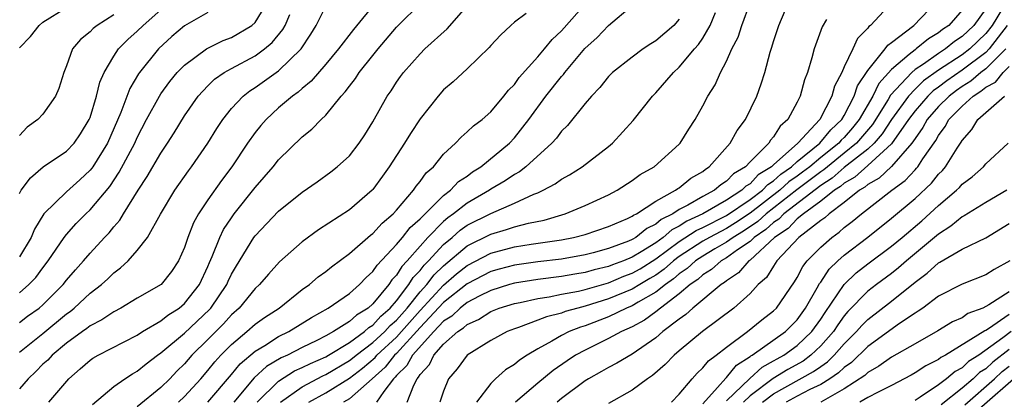
# Model space of a CAD drawing. Units: inches. Extents: x 2616000 to 2619000, y 1473000 to 1476000.
# Drawn here: x 2616435 to 2616519, y 1473303 to 1473335 of the extents above; entities that cross this region are included whole.
import ezdxf

# ---------------------------------------------------------------- set-up
doc = ezdxf.new("R2010")
doc.units = ezdxf.units.IN
doc.header["$MEASUREMENT"] = 0
doc.layers.add('LD26161473_2ft', color=26, linetype='Continuous')

msp = doc.modelspace()

# ---------------------------------------------------------------- linework, layer by layer
at = {"layer": 'LD26161473_2ft'}
for points, elevation in [([(2616435, 1473312.301), (2616435.813, 1473313), (2616436.401, 1473313.599), (2616437, 1473314.419), (2616437.451, 1473315), (2616438.803, 1473317), (2616439, 1473317.255), (2616439.821, 1473318.179), (2616440.647, 1473319), (2616441, 1473319.328), (2616442.67, 1473321.329), (2616443.476, 1473322.524), (2616444.788, 1473325), (2616445, 1473325.483), (2616445.794, 1473327), (2616446.876, 1473329), (2616447, 1473329.187), (2616447.769, 1473330.231), (2616448.395, 1473331), (2616449, 1473331.632), (2616450.87, 1473333), (2616451, 1473333.079), (2616452.289, 1473333.711), (2616453, 1473333.973), (2616454.734, 1473335), (2616455, 1473335.238), (2616456.079, 1473337)], 8874), ([(2616465.275, 1473337), (2616463.339, 1473334.661), (2616462.085, 1473333), (2616461, 1473331.705), (2616459.749, 1473330.252), (2616459, 1473329.65), (2616458.663, 1473329.337), (2616458.175, 1473329), (2616457, 1473327.987), (2616455.932, 1473327), (2616455.497, 1473326.503), (2616455, 1473325.894), (2616454.364, 1473325), (2616453.026, 1473323), (2616452.159, 1473321.841), (2616451, 1473320.178), (2616450.211, 1473319), (2616449.772, 1473318.228), (2616449.286, 1473317), (2616449, 1473316.148), (2616448.494, 1473315), (2616447.91, 1473314.09), (2616447.026, 1473313), (2616445, 1473311.831), (2616443.615, 1473311), (2616443, 1473310.678), (2616442.008, 1473309.992), (2616441, 1473309.491), (2616440.732, 1473309.268), (2616440.347, 1473309), (2616439, 1473308.004), (2616437.784, 1473307), (2616437.415, 1473306.585), (2616437, 1473306.224), (2616436.392, 1473305.608), (2616435.742, 1473305), (2616435, 1473304.151)], 8868), ([(2616437.485, 1473303), (2616439.182, 1473305), (2616440.169, 1473305.831), (2616441, 1473306.587), (2616441.244, 1473306.757), (2616441.679, 1473307), (2616445, 1473308.698), (2616445.45, 1473309), (2616447, 1473309.927), (2616447.592, 1473310.408), (2616448.546, 1473311), (2616449, 1473311.375), (2616450.286, 1473313), (2616451, 1473314.535), (2616451.135, 1473314.865), (2616451.371, 1473315.37), (2616452.007, 1473317), (2616452.33, 1473317.67), (2616453, 1473318.672), (2616453.235, 1473319), (2616455, 1473321.246), (2616456.53, 1473323), (2616457, 1473323.589), (2616459, 1473325.534), (2616459.815, 1473326.185), (2616460.595, 1473327), (2616461, 1473327.383), (2616462.308, 1473329), (2616462.649, 1473329.351), (2616463, 1473329.841), (2616463.517, 1473330.484), (2616463.837, 1473331), (2616465, 1473332.457), (2616465.437, 1473333), (2616467, 1473334.85), (2616469.171, 1473337)], 8866), ([(2616441.193, 1473302.807), (2616443, 1473304.344), (2616443.946, 1473305), (2616444.584, 1473305.416), (2616445, 1473305.638), (2616445.747, 1473306.253), (2616446.728, 1473307), (2616447, 1473307.19), (2616449, 1473308.877), (2616451.125, 1473310.875), (2616451.236, 1473311), (2616452.595, 1473313), (2616452.712, 1473313.288), (2616453, 1473313.874), (2616453.414, 1473314.586), (2616454.898, 1473317), (2616455, 1473317.139), (2616457, 1473319.229), (2616459, 1473320.84), (2616460.271, 1473321.728), (2616461.429, 1473322.571), (2616461.978, 1473323), (2616463, 1473323.932), (2616463.839, 1473325), (2616464.306, 1473325.694), (2616465, 1473326.809), (2616466.22, 1473329), (2616466.547, 1473329.453), (2616467, 1473330.182), (2616467.333, 1473330.667), (2616467.589, 1473331), (2616469, 1473332.589), (2616469.419, 1473333), (2616471.292, 1473334.708), (2616473.314, 1473337)], 8864), ([(2616448.505, 1473303), (2616449, 1473303.481), (2616450.408, 1473305), (2616451, 1473305.688), (2616451.576, 1473306.424), (2616452.099, 1473307), (2616453, 1473307.915), (2616454.293, 1473309), (2616455, 1473309.631), (2616455.802, 1473310.198), (2616457.043, 1473311), (2616459, 1473312.563), (2616459.621, 1473313), (2616460.359, 1473313.641), (2616461, 1473314.095), (2616461.499, 1473314.502), (2616463, 1473315.628), (2616464.802, 1473317.198), (2616465, 1473317.337), (2616465.786, 1473318.214), (2616466.728, 1473319), (2616467, 1473319.3), (2616468.449, 1473321), (2616468.661, 1473321.339), (2616469, 1473321.752), (2616469.513, 1473322.487), (2616470.129, 1473323), (2616471, 1473324.077), (2616471.994, 1473325), (2616472.484, 1473325.516), (2616473, 1473325.948), (2616473.525, 1473326.475), (2616474.26, 1473327), (2616475, 1473327.648), (2616476.114, 1473329), (2616476.502, 1473329.498), (2616477, 1473329.984), (2616477.417, 1473330.583), (2616479, 1473332.318), (2616479.569, 1473333), (2616480.197, 1473333.803), (2616481, 1473334.537), (2616483.173, 1473337)], 8860), ([(2616457.167, 1473303), (2616459, 1473304.319), (2616460.753, 1473305.247), (2616461, 1473305.353), (2616463, 1473306.535), (2616463.265, 1473306.735), (2616463.573, 1473307), (2616465, 1473308.071), (2616466.008, 1473309), (2616466.474, 1473309.526), (2616467, 1473309.979), (2616467.892, 1473311), (2616469, 1473312.383), (2616469.57, 1473313), (2616470.191, 1473313.809), (2616471, 1473314.584), (2616473, 1473316.28), (2616475, 1473317.281), (2616476.341, 1473317.659), (2616477, 1473317.885), (2616478.212, 1473318.212), (2616479.524, 1473318.475), (2616481.305, 1473319), (2616483, 1473319.701), (2616485, 1473320.613), (2616485.738, 1473321), (2616487, 1473321.821), (2616487.668, 1473322.331), (2616488.855, 1473323), (2616491, 1473324.922), (2616491.073, 1473325), (2616491.803, 1473326.198), (2616492.332, 1473327), (2616493, 1473328.173), (2616493.422, 1473329), (2616494.042, 1473329.958), (2616494.488, 1473331), (2616495, 1473331.964), (2616495.463, 1473333), (2616495.994, 1473334.006), (2616496.305, 1473335), (2616497, 1473336.918)], 8852), ([(2616459.57, 1473303), (2616461, 1473303.796), (2616463, 1473305.043), (2616464.116, 1473305.884), (2616465.189, 1473306.811), (2616465.335, 1473307), (2616467, 1473308.535), (2616467.426, 1473309), (2616469, 1473310.799), (2616471, 1473312.947), (2616472.096, 1473313.905), (2616473, 1473314.618), (2616475, 1473315.665), (2616477, 1473316.194), (2616478.425, 1473316.425), (2616481, 1473316.804), (2616482.031, 1473317), (2616483, 1473317.252), (2616485, 1473317.924), (2616486.606, 1473318.606), (2616487, 1473318.793), (2616487.115, 1473318.885), (2616487.358, 1473319), (2616489, 1473320.084), (2616490.689, 1473321), (2616490.861, 1473321.138), (2616491, 1473321.209), (2616491.983, 1473322.017), (2616493, 1473322.603), (2616493.21, 1473322.79), (2616493.547, 1473323), (2616495.317, 1473325), (2616495.923, 1473326.077), (2616496.63, 1473327), (2616497.588, 1473329), (2616497.956, 1473330.044), (2616498.248, 1473331), (2616498.714, 1473332.714), (2616498.861, 1473333.139), (2616499, 1473333.627), (2616499.439, 1473335), (2616500.28, 1473337)], 8850), ([(2616509.099, 1473337), (2616507.219, 1473335), (2616507.091, 1473334.909), (2616507, 1473334.772), (2616506.111, 1473333.889), (2616505.723, 1473333), (2616505, 1473331.49), (2616504.783, 1473331), (2616504.163, 1473329.837), (2616503.951, 1473329), (2616502.919, 1473327), (2616501.06, 1473325), (2616499, 1473323.17), (2616498.828, 1473323), (2616497.696, 1473322.304), (2616497, 1473321.555), (2616496.653, 1473321.347), (2616496.318, 1473321), (2616495, 1473320.157), (2616493.009, 1473319), (2616491.628, 1473318.372), (2616491, 1473317.952), (2616490.36, 1473317.64), (2616489.627, 1473317), (2616489, 1473316.547), (2616487.77, 1473315.77), (2616487, 1473315.311), (2616486.262, 1473315), (2616485.339, 1473314.661), (2616485, 1473314.519), (2616483.768, 1473314.232), (2616483, 1473314.009), (2616482.124, 1473313.876), (2616481, 1473313.673), (2616479, 1473313.43), (2616477, 1473313.119), (2616476.576, 1473313), (2616475, 1473312.502), (2616474.009, 1473312.009), (2616473, 1473311.468), (2616472.403, 1473311), (2616471.692, 1473310.308), (2616471, 1473309.871), (2616470.173, 1473309), (2616468.354, 1473307), (2616467.883, 1473306.117), (2616467, 1473305.275), (2616466.88, 1473305.12), (2616466.743, 1473305), (2616465.921, 1473303.921), (2616465.311, 1473303)], 8846), ([(2616467.902, 1473303), (2616468.458, 1473304.458), (2616468.742, 1473305), (2616468.874, 1473305.126), (2616469, 1473305.361), (2616469.791, 1473306.209), (2616470.176, 1473307), (2616471, 1473307.929), (2616472.2, 1473309), (2616472.69, 1473309.31), (2616473, 1473309.611), (2616473.962, 1473310.038), (2616475, 1473310.717), (2616475.713, 1473311), (2616477, 1473311.395), (2616477.483, 1473311.483), (2616479, 1473311.822), (2616479.957, 1473311.957), (2616481, 1473312.172), (2616482.445, 1473312.445), (2616483, 1473312.578), (2616485, 1473313.153), (2616486.303, 1473313.697), (2616487, 1473313.953), (2616487.666, 1473314.334), (2616489, 1473315.17), (2616491, 1473316.644), (2616492.419, 1473317.581), (2616493, 1473317.845), (2616495, 1473318.865), (2616497, 1473320.217), (2616498.045, 1473321), (2616498.505, 1473321.495), (2616499, 1473321.8), (2616499.62, 1473322.38), (2616500.531, 1473323), (2616501, 1473323.429), (2616502.938, 1473325), (2616503.857, 1473326.143), (2616504.793, 1473327), (2616505, 1473327.353), (2616505.844, 1473329), (2616506.125, 1473329.875), (2616507, 1473331.16), (2616508.473, 1473333), (2616508.682, 1473333.318), (2616509, 1473333.541), (2616510.901, 1473335), (2616512.838, 1473337)], 8844), ([(2616435, 1473307.249), (2616437, 1473308.826), (2616439, 1473310.497), (2616439.297, 1473310.703), (2616439.651, 1473311), (2616441, 1473312.251), (2616441.974, 1473313), (2616442.507, 1473313.493), (2616443, 1473313.987), (2616443.593, 1473314.407), (2616444.218, 1473315), (2616445, 1473315.873), (2616445.868, 1473317), (2616446.964, 1473318.964), (2616448.181, 1473321), (2616449.346, 1473322.654), (2616449.613, 1473323), (2616451, 1473324.998), (2616451.752, 1473326.248), (2616452.256, 1473327), (2616453, 1473327.937), (2616453.983, 1473329), (2616454.551, 1473329.449), (2616455, 1473329.73), (2616457, 1473331.144), (2616458.909, 1473333), (2616459.743, 1473334.257), (2616460.18, 1473335), (2616461, 1473336.625)], 8870), ([(2616435, 1473333.086), (2616435.949, 1473334.051), (2616436.684, 1473335), (2616437, 1473335.26), (2616439, 1473336.519)], 8882), ([(2616435, 1473320.727), (2616435.161, 1473321), (2616435.943, 1473322.057), (2616437.021, 1473322.979), (2616439, 1473324.325), (2616439.641, 1473325), (2616440.198, 1473325.802), (2616440.933, 1473327), (2616441, 1473327.173), (2616441.55, 1473329), (2616441.82, 1473330.18), (2616442.185, 1473331), (2616443, 1473332.392), (2616443.41, 1473333), (2616444.202, 1473333.798), (2616445, 1473334.503), (2616445.497, 1473335), (2616447, 1473336.332)], 8878), ([(2616451, 1473336.087), (2616449, 1473334.975), (2616447.945, 1473334.055), (2616446.813, 1473333), (2616445.192, 1473331), (2616445.112, 1473330.888), (2616444.361, 1473329.639), (2616443.605, 1473327.604), (2616442.469, 1473325), (2616441.227, 1473323), (2616441.136, 1473322.864), (2616441, 1473322.7), (2616440.118, 1473321.882), (2616439, 1473320.878), (2616437.065, 1473319), (2616436.289, 1473317.711), (2616435.99, 1473317), (2616435, 1473315.35)], 8876), ([(2616478.003, 1473336.004), (2616477, 1473335.274), (2616476.705, 1473335), (2616475.828, 1473334.173), (2616475, 1473333.285), (2616474.872, 1473333.129), (2616473, 1473331.322), (2616471.798, 1473330.202), (2616471, 1473329.518), (2616470.537, 1473329), (2616469, 1473327.054), (2616468.175, 1473325.825), (2616467.671, 1473325), (2616466.379, 1473323), (2616465.815, 1473322.184), (2616465, 1473321.062), (2616464.942, 1473321), (2616463, 1473319.35), (2616460.372, 1473317.628), (2616459, 1473316.617), (2616457.07, 1473314.93), (2616456.126, 1473313.874), (2616455.385, 1473313), (2616455, 1473312.653), (2616453.646, 1473311), (2616453, 1473310.422), (2616452.331, 1473309.669), (2616451, 1473308.331), (2616449.637, 1473307), (2616449, 1473306.257), (2616448.37, 1473305.63), (2616447.765, 1473305), (2616447, 1473304.258), (2616445, 1473302.614)], 8862), ([(2616450.992, 1473303), (2616453, 1473305.35), (2616453.743, 1473306.257), (2616455, 1473307.328), (2616455.823, 1473307.823), (2616457, 1473308.581), (2616457.855, 1473309), (2616459.794, 1473310.206), (2616461.199, 1473311), (2616463, 1473312.248), (2616463.871, 1473313), (2616464.415, 1473313.585), (2616465, 1473314.099), (2616465.354, 1473314.646), (2616467, 1473316.381), (2616467.52, 1473317), (2616468.164, 1473317.836), (2616469, 1473318.585), (2616471, 1473320.563), (2616471.586, 1473321), (2616472.266, 1473321.734), (2616473, 1473322.21), (2616473.447, 1473322.553), (2616474.161, 1473323), (2616476.589, 1473325), (2616477, 1473325.44), (2616478.233, 1473327), (2616479.684, 1473329), (2616481, 1473330.667), (2616481.162, 1473330.838), (2616481.276, 1473331), (2616482.974, 1473333.026), (2616484.027, 1473333.973), (2616485, 1473334.981), (2616487, 1473336.695)], 8858), ([(2616455.179, 1473303), (2616457, 1473304.804), (2616458.342, 1473305.658), (2616459, 1473305.944), (2616459.696, 1473306.304), (2616461, 1473306.86), (2616461.237, 1473307), (2616463, 1473308.085), (2616464.281, 1473309), (2616464.654, 1473309.346), (2616465, 1473309.55), (2616465.682, 1473310.319), (2616466.473, 1473311), (2616467, 1473311.615), (2616468.059, 1473313), (2616468.413, 1473313.587), (2616469, 1473314.19), (2616469.352, 1473314.648), (2616469.719, 1473315), (2616471, 1473316.399), (2616471.717, 1473317), (2616472.395, 1473317.605), (2616473, 1473318.026), (2616475, 1473319.04), (2616477, 1473319.892), (2616478.661, 1473320.661), (2616479, 1473320.791), (2616479.454, 1473321), (2616480.459, 1473321.541), (2616481, 1473321.943), (2616481.693, 1473322.307), (2616482.768, 1473323), (2616485, 1473324.723), (2616485.329, 1473325), (2616487.078, 1473326.922), (2616488.725, 1473329), (2616489, 1473329.28), (2616490.502, 1473331), (2616491, 1473331.449), (2616492.292, 1473333), (2616492.626, 1473333.374), (2616493, 1473333.923), (2616493.63, 1473335), (2616494.082, 1473336.082)], 8854), ([(2616515, 1473336.285), (2616513.869, 1473335), (2616513.345, 1473334.655), (2616513, 1473334.37), (2616512.137, 1473333.863), (2616511.099, 1473333), (2616511, 1473332.935), (2616510.515, 1473332.515), (2616509, 1473331.26), (2616507.936, 1473330.064), (2616507.418, 1473329), (2616506.275, 1473327), (2616505.701, 1473326.299), (2616505, 1473325.493), (2616504.743, 1473325.257), (2616504.538, 1473325), (2616503, 1473323.79), (2616502.065, 1473323), (2616501.467, 1473322.533), (2616501, 1473322.185), (2616500.296, 1473321.704), (2616499.542, 1473321), (2616497, 1473319.047), (2616495.772, 1473318.228), (2616495, 1473317.757), (2616493.56, 1473317), (2616493, 1473316.668), (2616491, 1473315.367), (2616490.506, 1473315), (2616489.709, 1473314.291), (2616489, 1473313.805), (2616488.505, 1473313.495), (2616487.639, 1473313), (2616487, 1473312.608), (2616485, 1473311.771), (2616483, 1473311.145), (2616482.394, 1473311), (2616481.307, 1473310.693), (2616481, 1473310.573), (2616479.738, 1473310.262), (2616479, 1473309.958), (2616477.348, 1473309.348), (2616477, 1473309.241), (2616476.387, 1473309), (2616475, 1473308.24), (2616473.011, 1473306.989), (2616472.151, 1473305.849), (2616471.427, 1473305), (2616471, 1473303.955), (2616470.685, 1473303)], 8842), ([(2616517, 1473336.401), (2616515.983, 1473335), (2616515, 1473334.058), (2616514.361, 1473333.639), (2616513.589, 1473333), (2616513, 1473332.623), (2616511.709, 1473331.709), (2616511, 1473331.244), (2616510.719, 1473331), (2616508.92, 1473329.08), (2616508.717, 1473328.717), (2616507.402, 1473326.598), (2616506.046, 1473325), (2616505, 1473324.14), (2616503.564, 1473323), (2616503.262, 1473322.738), (2616503, 1473322.573), (2616502.116, 1473321.884), (2616500.971, 1473321.03), (2616498.373, 1473319), (2616497.656, 1473318.344), (2616496.46, 1473317.54), (2616495.575, 1473317), (2616495, 1473316.58), (2616494.027, 1473316.027), (2616493, 1473315.418), (2616492.361, 1473315), (2616491.653, 1473314.346), (2616491, 1473313.911), (2616490.518, 1473313.482), (2616489.815, 1473313), (2616489, 1473312.348), (2616487.504, 1473311.504), (2616487, 1473311.195), (2616486.525, 1473311), (2616485, 1473310.248), (2616483, 1473309.485), (2616482.622, 1473309.378), (2616481.654, 1473309), (2616481, 1473308.668), (2616480.175, 1473308.175), (2616479, 1473307.54), (2616478.088, 1473307), (2616477.428, 1473306.572), (2616477, 1473306.212), (2616476.251, 1473305.749), (2616475.407, 1473305), (2616475, 1473304.6), (2616473.79, 1473303)], 8840), ([(2616518.423, 1473336.423), (2616517.536, 1473335), (2616517, 1473334.303), (2616515.642, 1473333), (2616515, 1473332.512), (2616513, 1473331.188), (2616511.717, 1473330.282), (2616511, 1473329.595), (2616510.434, 1473329), (2616509, 1473327.014), (2616508.215, 1473325.785), (2616507.535, 1473325), (2616507, 1473324.503), (2616505, 1473322.921), (2616503.973, 1473322.028), (2616503, 1473321.417), (2616499.866, 1473319), (2616499.448, 1473318.552), (2616499, 1473318.264), (2616498.34, 1473317.66), (2616497.365, 1473317), (2616497, 1473316.657), (2616495.937, 1473315.937), (2616495, 1473315.252), (2616494.556, 1473315), (2616493.732, 1473314.268), (2616493, 1473313.826), (2616492.571, 1473313.429), (2616491.926, 1473313), (2616491, 1473312.206), (2616489.397, 1473311), (2616489, 1473310.682), (2616488.034, 1473309.966), (2616487, 1473309.411), (2616486.085, 1473309), (2616485, 1473308.403), (2616483, 1473307.435), (2616482.202, 1473307), (2616481.482, 1473306.518), (2616480.309, 1473305.691), (2616479, 1473304.621), (2616477.107, 1473303)], 8838), ([(2616435, 1473309.77), (2616435.7, 1473310.3), (2616436.677, 1473311), (2616437, 1473311.274), (2616438.726, 1473313), (2616439, 1473313.353), (2616439.753, 1473314.247), (2616440.44, 1473315), (2616441, 1473315.67), (2616442.216, 1473317), (2616442.604, 1473317.396), (2616443, 1473317.898), (2616443.524, 1473318.475), (2616443.834, 1473319), (2616445.075, 1473321), (2616445.839, 1473322.161), (2616447, 1473324.164), (2616447.574, 1473325), (2616448.131, 1473325.869), (2616449, 1473327.318), (2616450.165, 1473329), (2616451, 1473329.88), (2616451.57, 1473330.43), (2616452.377, 1473331), (2616453, 1473331.353), (2616455, 1473332.422), (2616455.797, 1473333), (2616456.462, 1473333.538), (2616457.359, 1473334.641), (2616457.548, 1473335), (2616457.938, 1473335.938)], 8872), ([(2616443, 1473335.903), (2616441.586, 1473335), (2616441.258, 1473334.742), (2616441, 1473334.461), (2616440.194, 1473333.806), (2616439.503, 1473333), (2616439, 1473331.567), (2616438.771, 1473331), (2616438.348, 1473329.652), (2616438.075, 1473329), (2616437, 1473327.451), (2616436.579, 1473327), (2616435.648, 1473326.352), (2616435, 1473325.658)], 8880), ([(2616491, 1473335.521), (2616490.544, 1473335), (2616489, 1473333.677), (2616488.572, 1473333.428), (2616487.936, 1473333), (2616487, 1473332.314), (2616485.339, 1473331), (2616485, 1473330.656), (2616484.267, 1473329.733), (2616483.536, 1473329), (2616483, 1473328.374), (2616481.503, 1473326.497), (2616481, 1473326.014), (2616480.576, 1473325.424), (2616480.193, 1473325), (2616477.978, 1473323), (2616477.428, 1473322.572), (2616477, 1473322.344), (2616476.21, 1473321.789), (2616475, 1473321.08), (2616474.887, 1473321), (2616473, 1473319.909), (2616471.835, 1473319), (2616471.343, 1473318.657), (2616471, 1473318.351), (2616469.664, 1473317), (2616469, 1473316.265), (2616467.906, 1473315), (2616467.458, 1473314.541), (2616467, 1473313.781), (2616466.612, 1473313.387), (2616466.362, 1473313), (2616465, 1473311.351), (2616464.601, 1473311), (2616463.594, 1473310.406), (2616463, 1473309.857), (2616461.655, 1473309), (2616461, 1473308.632), (2616460.251, 1473308.251), (2616459, 1473307.646), (2616457.737, 1473307), (2616457.223, 1473306.777), (2616455.973, 1473306.027), (2616454.933, 1473305.067), (2616453.192, 1473303)], 8856), ([(2616503.489, 1473335.489), (2616503.12, 1473334.88), (2616502.434, 1473333), (2616502.245, 1473332.245), (2616501.867, 1473331), (2616501.623, 1473330.377), (2616501.266, 1473329), (2616501, 1473328.479), (2616500.198, 1473327), (2616499.551, 1473326.449), (2616499, 1473325.529), (2616498.746, 1473325.254), (2616498.598, 1473325), (2616497, 1473323.421), (2616496.609, 1473323), (2616495.604, 1473322.396), (2616495, 1473321.77), (2616494.525, 1473321.474), (2616493.995, 1473321), (2616493, 1473320.472), (2616491.732, 1473319.732), (2616491, 1473319.364), (2616490.442, 1473319), (2616489.473, 1473318.527), (2616489, 1473318.115), (2616488.243, 1473317.757), (2616487.303, 1473317), (2616487, 1473316.82), (2616486.688, 1473316.688), (2616485, 1473316.051), (2616483.687, 1473315.687), (2616483, 1473315.513), (2616481, 1473315.157), (2616479, 1473314.928), (2616477, 1473314.644), (2616475.701, 1473314.3), (2616475, 1473314.1), (2616473, 1473313.054), (2616471, 1473311.457), (2616469, 1473309.35), (2616467, 1473307.152), (2616466.835, 1473307), (2616466.034, 1473305.966), (2616464.922, 1473305), (2616463, 1473303.286), (2616462.506, 1473303)], 8848), ([(2616518.809, 1473335), (2616517.299, 1473333), (2616517, 1473332.701), (2616515, 1473331.198), (2616513.707, 1473330.293), (2616513, 1473329.758), (2616512.555, 1473329.445), (2616512.092, 1473329), (2616511, 1473327.749), (2616510.445, 1473327), (2616509, 1473324.936), (2616507, 1473323.093), (2616505.899, 1473322.101), (2616505, 1473321.593), (2616504.683, 1473321.317), (2616504.177, 1473321), (2616503, 1473320.062), (2616501.536, 1473319), (2616501, 1473318.563), (2616500.245, 1473317.755), (2616499.072, 1473317), (2616497, 1473315.064), (2616496.906, 1473315), (2616496.019, 1473313.981), (2616495, 1473313.318), (2616494.832, 1473313.168), (2616494.553, 1473313), (2616492.16, 1473311), (2616491.555, 1473310.446), (2616491, 1473310.067), (2616489.611, 1473309), (2616489, 1473308.472), (2616487, 1473307.071), (2616485.693, 1473306.307), (2616485, 1473305.959), (2616484.394, 1473305.606), (2616483.3, 1473305), (2616483, 1473304.81), (2616481, 1473303.308), (2616480.621, 1473303)], 8836), ([(2616518.7, 1473333), (2616517, 1473331.301), (2616516.596, 1473331), (2616515.734, 1473330.266), (2616515, 1473329.821), (2616514.52, 1473329.48), (2616513.886, 1473329), (2616513, 1473328.099), (2616512.037, 1473327), (2616511.676, 1473326.324), (2616511, 1473325.404), (2616510.737, 1473325), (2616509, 1473323.017), (2616507.97, 1473322.03), (2616507, 1473321.482), (2616506.748, 1473321.252), (2616506.302, 1473321), (2616505, 1473319.949), (2616503.714, 1473319), (2616503.34, 1473318.66), (2616503, 1473318.428), (2616501.144, 1473317), (2616499.288, 1473315), (2616499, 1473314.569), (2616498.402, 1473313.598), (2616497.7, 1473313), (2616497, 1473312.239), (2616495.631, 1473311), (2616492.977, 1473309), (2616491, 1473307.373), (2616490.563, 1473307), (2616489.806, 1473306.194), (2616488.725, 1473305.275), (2616488.299, 1473305), (2616487, 1473304.03), (2616485, 1473302.894)], 8834), ([(2616490.329, 1473303), (2616491, 1473303.683), (2616492.085, 1473305), (2616492.526, 1473305.474), (2616493, 1473305.913), (2616493.475, 1473306.525), (2616494.127, 1473307), (2616495, 1473307.686), (2616496.781, 1473309), (2616498.007, 1473309.993), (2616499, 1473310.75), (2616499.247, 1473311), (2616500.775, 1473313.225), (2616501, 1473313.596), (2616501.475, 1473314.525), (2616501.856, 1473315), (2616503, 1473316.179), (2616503.929, 1473317), (2616504.565, 1473317.435), (2616505, 1473317.831), (2616505.662, 1473318.338), (2616506.448, 1473319), (2616509.02, 1473321), (2616510.168, 1473321.832), (2616511, 1473322.737), (2616511.134, 1473322.866), (2616511.243, 1473323), (2616511.674, 1473323.674), (2616512.77, 1473325.23), (2616513, 1473325.66), (2616513.573, 1473326.427), (2616513.877, 1473327), (2616515, 1473328.143), (2616515.938, 1473329), (2616516.599, 1473329.401), (2616517, 1473329.742), (2616517.818, 1473330.182), (2616518.484, 1473331), (2616519, 1473331.515)], 8832), ([(2616493, 1473302.872), (2616494.253, 1473304.253), (2616494.949, 1473305.052), (2616495, 1473305.089), (2616495.85, 1473306.15), (2616497, 1473306.874), (2616497.065, 1473306.935), (2616497.186, 1473307), (2616500.006, 1473309), (2616501, 1473310.003), (2616501.709, 1473311), (2616502.702, 1473312.702), (2616502.909, 1473313.091), (2616503, 1473313.204), (2616503.711, 1473314.288), (2616504.458, 1473315), (2616505, 1473315.486), (2616506.986, 1473317.014), (2616509, 1473318.621), (2616511, 1473320.295), (2616512.392, 1473321.608), (2616513, 1473322.363), (2616513.326, 1473322.675), (2616513.601, 1473323), (2616514.575, 1473324.574), (2616514.918, 1473325.082), (2616515, 1473325.237), (2616515.836, 1473326.164), (2616516.34, 1473327), (2616518.6, 1473329)], 8830), ([(2616495, 1473303.117), (2616496.984, 1473305.016), (2616498.021, 1473305.979), (2616499, 1473306.504), (2616499.306, 1473306.694), (2616499.868, 1473307), (2616501, 1473307.819), (2616502.241, 1473309), (2616503, 1473310.067), (2616503.366, 1473310.634), (2616504.989, 1473313.012), (2616506.02, 1473313.98), (2616507, 1473314.741), (2616509, 1473316.243), (2616509.909, 1473317), (2616511.583, 1473318.417), (2616513, 1473319.711), (2616514.517, 1473321), (2616514.764, 1473321.236), (2616515, 1473321.515), (2616515.847, 1473322.153), (2616516.812, 1473323), (2616517, 1473323.236), (2616518.911, 1473325)], 8828), ([(2616518.802, 1473321), (2616517, 1473319.963), (2616515.179, 1473318.822), (2616515, 1473318.738), (2616514.054, 1473317.946), (2616513, 1473317.281), (2616510.266, 1473315), (2616509.596, 1473314.404), (2616509, 1473313.937), (2616507.741, 1473313), (2616507, 1473312.427), (2616505.302, 1473310.698), (2616505, 1473310.343), (2616504.44, 1473309.56), (2616504.079, 1473309), (2616503, 1473307.783), (2616502.174, 1473307), (2616501.502, 1473306.498), (2616500.21, 1473305.79), (2616498.976, 1473305.024), (2616497, 1473303.544), (2616496.437, 1473303)], 8826), ([(2616498.07, 1473303), (2616499, 1473303.721), (2616502.4, 1473305.6), (2616503, 1473306.048), (2616503.573, 1473306.427), (2616504.151, 1473307), (2616505, 1473307.966), (2616506.049, 1473309), (2616506.486, 1473309.514), (2616507, 1473310.034), (2616509, 1473311.58), (2616511, 1473313.209), (2616512.044, 1473313.956), (2616513, 1473314.833), (2616513.114, 1473314.886), (2616515, 1473315.989), (2616517, 1473316.96), (2616519, 1473318.169)], 8824), ([(2616519.037, 1473315), (2616517.714, 1473314.286), (2616517, 1473313.814), (2616515, 1473313.033), (2616513, 1473312.005), (2616511.653, 1473311), (2616511.269, 1473310.73), (2616511, 1473310.576), (2616509.689, 1473309.689), (2616507, 1473307.735), (2616505.615, 1473306.385), (2616505, 1473305.963), (2616504.516, 1473305.484), (2616503.786, 1473305), (2616503, 1473304.507), (2616502.077, 1473304.077), (2616501, 1473303.512), (2616500.075, 1473303)], 8822), ([(2616519, 1473312.375), (2616517.267, 1473311.267), (2616517, 1473311.118), (2616516.752, 1473311), (2616515.474, 1473310.526), (2616515, 1473310.173), (2616514.185, 1473309.815), (2616512.948, 1473309.052), (2616511, 1473307.973), (2616509, 1473306.833), (2616507.94, 1473306.06), (2616507, 1473305.532), (2616506.729, 1473305.271), (2616505, 1473304.133), (2616503, 1473303.021)], 8820), ([(2616519, 1473310.45), (2616517.233, 1473309.233), (2616517, 1473309.091), (2616516.934, 1473309.066), (2616513.578, 1473307), (2616513.201, 1473306.799), (2616513, 1473306.629), (2616511.911, 1473306.089), (2616511, 1473305.486), (2616510.687, 1473305.313), (2616509, 1473304.431), (2616507.864, 1473303.864), (2616507, 1473303.392), (2616506.327, 1473303)], 8818), ([(2616519.158, 1473309), (2616518.462, 1473308.462), (2616516.407, 1473307), (2616515.549, 1473306.451), (2616515, 1473305.926), (2616514.396, 1473305.604), (2616513.682, 1473305), (2616513, 1473304.477), (2616511.427, 1473303.427), (2616511, 1473303.162)], 8816), ([(2616519, 1473307.47), (2616517.6, 1473306.4), (2616517, 1473305.846), (2616516.484, 1473305.516), (2616515.945, 1473305), (2616515, 1473304.183), (2616513.23, 1473302.77)], 8814), ([(2616515.216, 1473302.784), (2616517.743, 1473305), (2616518.396, 1473305.603), (2616519, 1473306.065)], 8812), ([(2616520.258, 1473305.742), (2616515.979, 1473302.02)], 8810)]:
    msp.add_lwpolyline(points, dxfattribs=dict(at, elevation=elevation))

doc.saveas('drawing.dxf')
